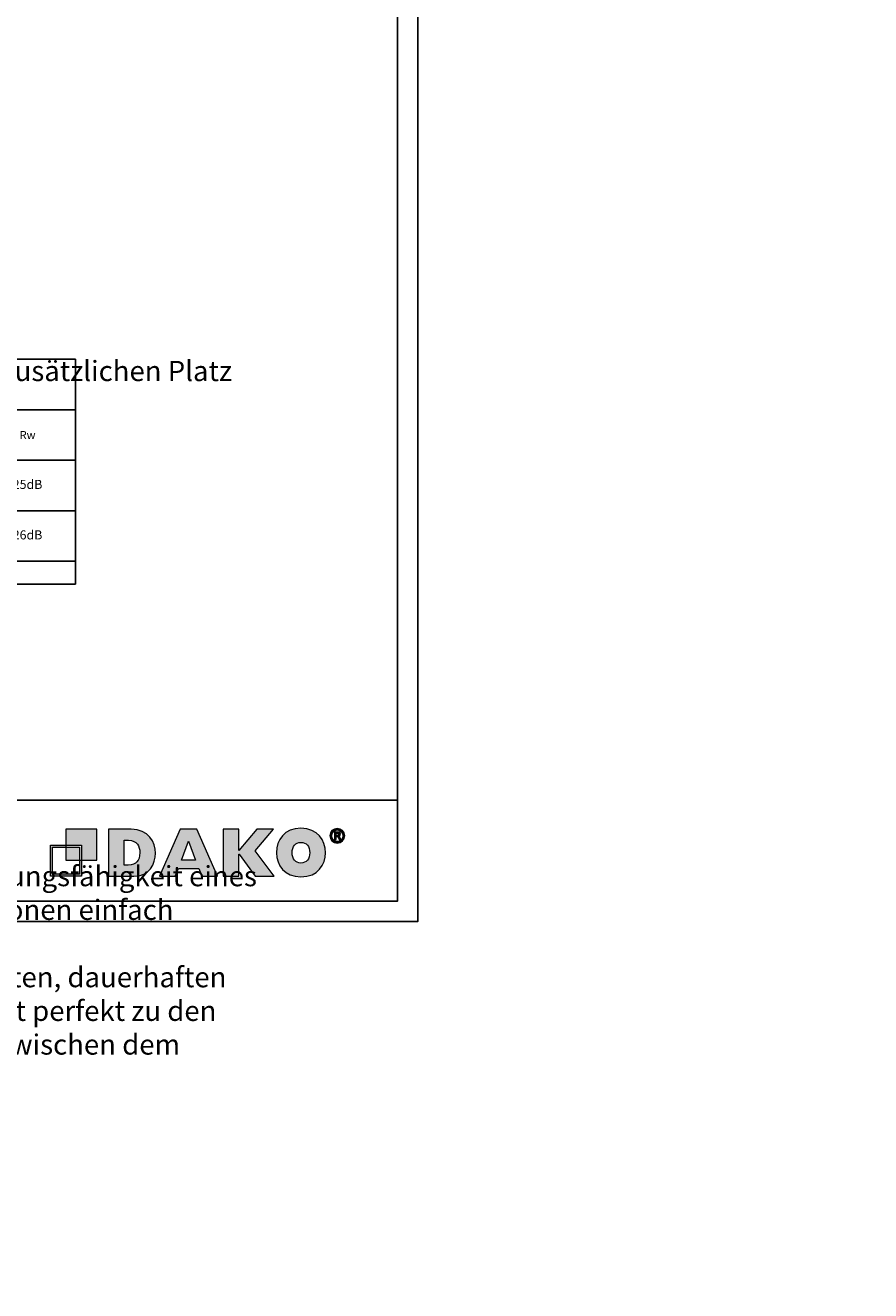
# Model space of a CAD drawing. Units: millimetres. Extents: x 177 to 138511, y -3452 to 21603.
# Drawn here: x 26394 to 34760, y -3452 to 9075 of the extents above; entities that cross this region are included whole.
import ezdxf

# ---------------------------------------------------------------- set-up
doc = ezdxf.new("R2010")
doc.units = ezdxf.units.MM
doc.layers.add('1', color=7, linetype='Continuous')
doc.layers.add('P', color=7, linetype='Continuous')
doc.layers.add('Warstwa 1', color=7, linetype='Continuous', lineweight=18)
doc.styles.get("Standard").update_dxf_attribs({"font": 'arial.ttf'})

# ---------------------------------------------------------------- blocks, each defined once
blk = doc.blocks.new('Block_0')
at = {"layer": 'Warstwa 1', "true_color": 0x0060ac, "transparency": 33554687}
h = blk.add_hatch(color=144, dxfattribs=at)
edge = h.paths.add_edge_path()
edge.add_spline(control_points=[(46.31, -34.44), (46.31, -34.44), (46.31, -46.15), (46.31, -46.15), (46.31, -46.15), (57.96, -46.15), (57.96, -46.15), (57.96, -46.15), (57.96, -34.44), (57.96, -34.44), (57.96, -34.44), (46.31, -34.44), (46.31, -34.44)], knot_values=[0, 0, 0, 0, 1, 1, 1, 2, 2, 2, 3, 3, 3, 4, 4, 4, 4], degree=3, periodic=0)
edge = h.paths.add_edge_path()
edge.add_spline(control_points=[(45.43, -33.56), (45.43, -33.56), (45.43, -47.04), (45.43, -47.04), (45.43, -47.04), (58.84, -47.04), (58.84, -47.04), (58.84, -47.04), (58.84, -33.56), (58.84, -33.56), (58.84, -33.56), (45.43, -33.56), (45.43, -33.56), (45.43, -33.56), (45.43, -33.56), (45.43, -33.56)], knot_values=[0, 0, 0, 0, 1, 1, 1, 2, 2, 2, 3, 3, 3, 4, 4, 4, 5, 5, 5, 5], degree=3, periodic=0)
edge = h.paths.add_edge_path()
edge.add_spline(control_points=[(52.12, -26.64), (52.12, -26.64), (65.53, -26.64), (65.53, -26.64), (65.53, -26.64), (65.53, -40.12), (65.53, -40.12), (65.53, -40.12), (52.12, -40.12), (52.12, -40.12), (52.12, -40.12), (52.12, -26.64), (52.12, -26.64), (52.12, -26.64), (52.12, -26.64), (52.12, -26.64)], knot_values=[0, 0, 0, 0, 1, 1, 1, 2, 2, 2, 3, 3, 3, 4, 4, 4, 5, 5, 5, 5], degree=3, periodic=0)
at = {"layer": 'Warstwa 1', "true_color": 0x1d1d1b, "transparency": 33554687}
h = blk.add_hatch(color=250, dxfattribs=at)
edge = h.paths.add_edge_path()
edge.add_spline(control_points=[(153.97, -32.37), (151.59, -32.37), (150.16, -34.11), (150.16, -36.85), (150.16, -39.59), (151.59, -41.33), (153.97, -41.33), (156.35, -41.33), (157.78, -39.59), (157.78, -36.85), (157.78, -34.11), (156.35, -32.37), (153.97, -32.37), (153.97, -32.37), (153.97, -32.37), (153.97, -32.37), (153.97, -32.37), (153.97, -32.37), (153.97, -32.37)], knot_values=[0, 0, 0, 0, 1, 1, 1, 2, 2, 2, 3, 3, 3, 4, 4, 4, 5, 5, 5, 6, 6, 6, 6], degree=3, periodic=0)
edge = h.paths.add_edge_path()
edge.add_spline(control_points=[(153.97, -47.31), (146.94, -47.31), (143.37, -42.45), (143.37, -36.85), (143.37, -31.37), (146.7, -26.27), (153.97, -26.27), (161.35, -26.27), (164.57, -31.5), (164.57, -36.85), (164.57, -42.08), (161.47, -47.31), (153.97, -47.31), (153.97, -47.31), (153.97, -47.31), (153.97, -47.31), (153.97, -47.31), (153.97, -47.31), (153.97, -47.31), (153.97, -47.31), (153.97, -47.31), (153.97, -47.31)], knot_values=[0, 0, 0, 0, 1, 1, 1, 2, 2, 2, 3, 3, 3, 4, 4, 4, 5, 5, 5, 6, 6, 6, 7, 7, 7, 7], degree=3, periodic=0)
edge = h.paths.add_edge_path()
edge.add_spline(control_points=[(134.2, -47.06), (134.2, -47.06), (127.17, -37.47), (127.17, -37.47), (127.17, -37.47), (127.05, -37.47), (127.05, -37.47), (127.05, -37.47), (127.05, -47.06), (127.05, -47.06), (127.05, -47.06), (120.26, -47.06), (120.26, -47.06), (120.26, -47.06), (120.26, -26.65), (120.26, -26.65), (120.26, -26.65), (127.05, -26.65), (127.05, -26.65), (127.05, -26.65), (127.05, -35.86), (127.05, -35.86), (127.05, -35.86), (134.91, -26.65), (134.91, -26.65), (134.91, -26.65), (142.06, -26.65), (142.06, -26.65), (142.06, -26.65), (134.08, -36.1), (134.08, -36.1), (134.08, -36.1), (142.42, -47.06), (142.42, -47.06), (142.42, -47.06), (134.2, -47.06), (134.2, -47.06), (134.2, -47.06), (134.2, -47.06), (134.2, -47.06), (134.2, -47.06), (134.2, -47.06), (134.2, -47.06)], knot_values=[0, 0, 0, 0, 1, 1, 1, 2, 2, 2, 3, 3, 3, 4, 4, 4, 5, 5, 5, 6, 6, 6, 7, 7, 7, 8, 8, 8, 9, 9, 9, 10, 10, 10, 11, 11, 11, 12, 12, 12, 13, 13, 13, 14, 14, 14, 14], degree=3, periodic=0)
edge = h.paths.add_edge_path()
edge.add_spline(control_points=[(105.25, -31.87), (105.25, -31.87), (102.16, -40.09), (102.16, -40.09), (102.16, -40.09), (108.23, -40.09), (108.23, -40.09), (108.23, -40.09), (105.25, -31.87), (105.25, -31.87), (105.25, -31.87), (105.25, -31.87), (105.25, -31.87), (105.25, -31.87), (105.25, -31.87), (105.25, -31.87)], knot_values=[0, 0, 0, 0, 1, 1, 1, 2, 2, 2, 3, 3, 3, 4, 4, 4, 5, 5, 5, 5], degree=3, periodic=0)
edge = h.paths.add_edge_path()
edge.add_spline(control_points=[(110.97, -47.06), (110.97, -47.06), (109.66, -43.7), (109.66, -43.7), (109.66, -43.7), (100.85, -43.7), (100.85, -43.7), (100.85, -43.7), (99.54, -47.06), (99.54, -47.06), (99.54, -47.06), (92.75, -47.06), (92.75, -47.06), (92.75, -47.06), (101.68, -26.65), (101.68, -26.65), (101.68, -26.65), (108.83, -26.65), (108.83, -26.65), (108.83, -26.65), (117.76, -47.06), (117.76, -47.06), (117.76, -47.06), (110.97, -47.06), (110.97, -47.06), (110.97, -47.06), (110.97, -47.06), (110.97, -47.06), (110.97, -47.06), (110.97, -47.06), (110.97, -47.06)], knot_values=[0, 0, 0, 0, 1, 1, 1, 2, 2, 2, 3, 3, 3, 4, 4, 4, 5, 5, 5, 6, 6, 6, 7, 7, 7, 8, 8, 8, 9, 9, 9, 10, 10, 10, 10], degree=3, periodic=0)
edge = h.paths.add_edge_path()
edge.add_spline(control_points=[(79.29, -31.5), (79.29, -31.5), (77.38, -31.5), (77.38, -31.5), (77.38, -31.5), (77.38, -42.2), (77.38, -42.2), (77.38, -42.2), (79.17, -42.2), (79.17, -42.2), (79.17, -42.2), (79.17, -42.2), (79.17, -42.2), (82.5, -42.2), (84.17, -40.46), (84.17, -36.85), (84.17, -34.11), (82.98, -31.5), (79.29, -31.5), (79.29, -31.5), (79.29, -31.5), (79.29, -31.5), (79.29, -31.5), (79.29, -31.5), (79.29, -31.5), (79.29, -31.5), (79.29, -31.5), (79.29, -31.5)], knot_values=[0, 0, 0, 0, 1, 1, 1, 2, 2, 2, 3, 3, 3, 4, 4, 4, 5, 5, 5, 6, 6, 6, 7, 7, 7, 8, 8, 8, 9, 9, 9, 9], degree=3, periodic=0)
edge = h.paths.add_edge_path()
edge.add_spline(control_points=[(81.55, -47.06), (81.55, -47.06), (70.59, -47.06), (70.59, -47.06), (70.59, -47.06), (70.59, -26.65), (70.59, -26.65), (70.59, -26.65), (80.36, -26.65), (80.36, -26.65), (80.36, -26.65), (80.36, -26.65), (80.36, -26.65), (87.98, -26.65), (90.96, -32.37), (90.96, -37.1), (90.96, -41.71), (88.22, -47.06), (81.55, -47.06), (81.55, -47.06), (81.55, -47.06), (81.55, -47.06), (81.55, -47.06), (81.55, -47.06), (81.55, -47.06), (81.55, -47.06), (81.55, -47.06), (81.55, -47.06)], knot_values=[0, 0, 0, 0, 1, 1, 1, 2, 2, 2, 3, 3, 3, 4, 4, 4, 5, 5, 5, 6, 6, 6, 7, 7, 7, 8, 8, 8, 9, 9, 9, 9], degree=3, periodic=0)
h = blk.add_hatch(color=250, dxfattribs=at)
h.dxf.hatch_style = 2
edge = h.paths.add_edge_path()
edge.add_spline(control_points=[(169.25, -29.39), (169.25, -29.39), (169.59, -29.39), (169.59, -29.39), (169.99, -29.39), (170.32, -29.26), (170.32, -28.93), (170.32, -28.64), (170.11, -28.45), (169.65, -28.45), (169.46, -28.45), (169.32, -28.47), (169.25, -28.49), (169.25, -28.49), (169.25, -29.39), (169.25, -29.39)], knot_values=[0, 0, 0, 0, 1, 1, 1, 2, 2, 2, 3, 3, 3, 4, 4, 4, 5, 5, 5, 5], degree=3, periodic=0)
edge = h.paths.add_edge_path()
edge.add_spline(control_points=[(169.23, -31.17), (169.23, -31.17), (168.5, -31.17), (168.5, -31.17), (168.5, -31.17), (168.5, -28.03), (168.5, -28.03), (168.79, -27.97), (169.19, -27.93), (169.71, -27.93), (170.3, -27.93), (170.57, -28.03), (170.8, -28.16), (170.97, -28.3), (171.11, -28.55), (171.11, -28.85), (171.11, -29.2), (170.84, -29.47), (170.45, -29.58), (170.45, -29.58), (170.45, -29.62), (170.45, -29.62), (170.76, -29.74), (170.93, -29.97), (171.03, -30.39), (171.13, -30.87), (171.18, -31.06), (171.26, -31.17), (171.26, -31.17), (170.47, -31.17), (170.47, -31.17), (170.38, -31.06), (170.32, -30.77), (170.22, -30.41), (170.17, -30.06), (169.98, -29.91), (169.57, -29.91), (169.57, -29.91), (169.23, -29.91), (169.23, -29.91), (169.23, -29.91), (169.23, -31.17), (169.23, -31.17)], knot_values=[0, 0, 0, 0, 1, 1, 1, 2, 2, 2, 3, 3, 3, 4, 4, 4, 5, 5, 5, 6, 6, 6, 7, 7, 7, 8, 8, 8, 9, 9, 9, 10, 10, 10, 11, 11, 11, 12, 12, 12, 13, 13, 13, 14, 14, 14, 14], degree=3, periodic=0)
edge = h.paths.add_edge_path()
edge.add_spline(control_points=[(167.29, -29.53), (167.29, -30.92), (168.33, -32.04), (169.74, -32.04), (171.13, -32.04), (172.14, -30.92), (172.14, -29.54), (172.14, -28.14), (171.13, -27.01), (169.73, -27.01), (168.33, -27.01), (167.29, -28.14), (167.29, -29.53)], knot_values=[0, 0, 0, 0, 1, 1, 1, 2, 2, 2, 3, 3, 3, 4, 4, 4, 4], degree=3, periodic=0)
edge = h.paths.add_edge_path()
edge.add_spline(control_points=[(172.95, -29.53), (172.95, -31.31), (171.55, -32.71), (169.73, -32.71), (167.92, -32.71), (166.49, -31.31), (166.49, -29.53), (166.49, -27.78), (167.92, -26.38), (169.73, -26.38), (171.55, -26.38), (172.95, -27.78), (172.95, -29.53)], knot_values=[0, 0, 0, 0, 1, 1, 1, 2, 2, 2, 3, 3, 3, 4, 4, 4, 4], degree=3, periodic=0)
at = {"layer": 'Warstwa 1'}
for points, knots in [([(52.12, -26.64), (52.12, -26.64), (65.53, -26.64), (65.53, -26.64), (65.53, -26.64), (65.53, -40.12), (65.53, -40.12), (65.53, -40.12), (52.12, -40.12), (52.12, -40.12), (52.12, -40.12), (52.12, -26.64), (52.12, -26.64), (52.12, -26.64), (52.12, -26.64), (52.12, -26.64)], [0, 0, 0, 0, 1, 1, 1, 2, 2, 2, 3, 3, 3, 4, 4, 4, 5, 5, 5, 5]), ([(81.55, -47.06), (81.55, -47.06), (70.59, -47.06), (70.59, -47.06), (70.59, -47.06), (70.59, -26.65), (70.59, -26.65), (70.59, -26.65), (80.36, -26.65), (80.36, -26.65), (80.36, -26.65), (80.36, -26.65), (80.36, -26.65), (87.98, -26.65), (90.96, -32.37), (90.96, -37.1), (90.96, -41.71), (88.22, -47.06), (81.55, -47.06), (81.55, -47.06), (81.55, -47.06), (81.55, -47.06), (81.55, -47.06), (81.55, -47.06), (81.55, -47.06), (81.55, -47.06), (81.55, -47.06), (81.55, -47.06)], [0, 0, 0, 0, 1, 1, 1, 2, 2, 2, 3, 3, 3, 4, 4, 4, 5, 5, 5, 6, 6, 6, 7, 7, 7, 8, 8, 8, 9, 9, 9, 9]), ([(110.97, -47.06), (110.97, -47.06), (109.66, -43.7), (109.66, -43.7), (109.66, -43.7), (100.85, -43.7), (100.85, -43.7), (100.85, -43.7), (99.54, -47.06), (99.54, -47.06), (99.54, -47.06), (92.75, -47.06), (92.75, -47.06), (92.75, -47.06), (101.68, -26.65), (101.68, -26.65), (101.68, -26.65), (108.83, -26.65), (108.83, -26.65), (108.83, -26.65), (117.76, -47.06), (117.76, -47.06), (117.76, -47.06), (110.97, -47.06), (110.97, -47.06), (110.97, -47.06), (110.97, -47.06), (110.97, -47.06), (110.97, -47.06), (110.97, -47.06), (110.97, -47.06)], [0, 0, 0, 0, 1, 1, 1, 2, 2, 2, 3, 3, 3, 4, 4, 4, 5, 5, 5, 6, 6, 6, 7, 7, 7, 8, 8, 8, 9, 9, 9, 10, 10, 10, 10]), ([(134.2, -47.06), (134.2, -47.06), (127.17, -37.47), (127.17, -37.47), (127.17, -37.47), (127.05, -37.47), (127.05, -37.47), (127.05, -37.47), (127.05, -47.06), (127.05, -47.06), (127.05, -47.06), (120.26, -47.06), (120.26, -47.06), (120.26, -47.06), (120.26, -26.65), (120.26, -26.65), (120.26, -26.65), (127.05, -26.65), (127.05, -26.65), (127.05, -26.65), (127.05, -35.86), (127.05, -35.86), (127.05, -35.86), (134.91, -26.65), (134.91, -26.65), (134.91, -26.65), (142.06, -26.65), (142.06, -26.65), (142.06, -26.65), (134.08, -36.1), (134.08, -36.1), (134.08, -36.1), (142.42, -47.06), (142.42, -47.06), (142.42, -47.06), (134.2, -47.06), (134.2, -47.06), (134.2, -47.06), (134.2, -47.06), (134.2, -47.06), (134.2, -47.06), (134.2, -47.06), (134.2, -47.06)], [0, 0, 0, 0, 1, 1, 1, 2, 2, 2, 3, 3, 3, 4, 4, 4, 5, 5, 5, 6, 6, 6, 7, 7, 7, 8, 8, 8, 9, 9, 9, 10, 10, 10, 11, 11, 11, 12, 12, 12, 13, 13, 13, 14, 14, 14, 14]), ([(153.97, -47.31), (146.94, -47.31), (143.37, -42.45), (143.37, -36.85), (143.37, -31.37), (146.7, -26.27), (153.97, -26.27), (161.35, -26.27), (164.57, -31.5), (164.57, -36.85), (164.57, -42.08), (161.47, -47.31), (153.97, -47.31), (153.97, -47.31), (153.97, -47.31), (153.97, -47.31), (153.97, -47.31), (153.97, -47.31), (153.97, -47.31), (153.97, -47.31), (153.97, -47.31), (153.97, -47.31)], [0, 0, 0, 0, 1, 1, 1, 2, 2, 2, 3, 3, 3, 4, 4, 4, 5, 5, 5, 6, 6, 6, 7, 7, 7, 7]), ([(172.95, -29.53), (172.95, -31.31), (171.55, -32.71), (169.73, -32.71), (167.92, -32.71), (166.49, -31.31), (166.49, -29.53), (166.49, -27.78), (167.92, -26.38), (169.73, -26.38), (171.55, -26.38), (172.95, -27.78), (172.95, -29.53)], [0, 0, 0, 0, 1, 1, 1, 2, 2, 2, 3, 3, 3, 4, 4, 4, 4]), ([(167.29, -29.53), (167.29, -30.92), (168.33, -32.04), (169.74, -32.04), (171.13, -32.04), (172.14, -30.92), (172.14, -29.54), (172.14, -28.14), (171.13, -27.01), (169.73, -27.01), (168.33, -27.01), (167.29, -28.14), (167.29, -29.53)], [0, 0, 0, 0, 1, 1, 1, 2, 2, 2, 3, 3, 3, 4, 4, 4, 4]), ([(79.29, -31.5), (79.29, -31.5), (77.38, -31.5), (77.38, -31.5), (77.38, -31.5), (77.38, -42.2), (77.38, -42.2), (77.38, -42.2), (79.17, -42.2), (79.17, -42.2), (79.17, -42.2), (79.17, -42.2), (79.17, -42.2), (82.5, -42.2), (84.17, -40.46), (84.17, -36.85), (84.17, -34.11), (82.98, -31.5), (79.29, -31.5), (79.29, -31.5), (79.29, -31.5), (79.29, -31.5), (79.29, -31.5), (79.29, -31.5), (79.29, -31.5), (79.29, -31.5), (79.29, -31.5), (79.29, -31.5)], [0, 0, 0, 0, 1, 1, 1, 2, 2, 2, 3, 3, 3, 4, 4, 4, 5, 5, 5, 6, 6, 6, 7, 7, 7, 8, 8, 8, 9, 9, 9, 9]), ([(105.25, -31.87), (105.25, -31.87), (102.16, -40.09), (102.16, -40.09), (102.16, -40.09), (108.23, -40.09), (108.23, -40.09), (108.23, -40.09), (105.25, -31.87), (105.25, -31.87), (105.25, -31.87), (105.25, -31.87), (105.25, -31.87), (105.25, -31.87), (105.25, -31.87), (105.25, -31.87)], [0, 0, 0, 0, 1, 1, 1, 2, 2, 2, 3, 3, 3, 4, 4, 4, 5, 5, 5, 5]), ([(153.97, -32.37), (151.59, -32.37), (150.16, -34.11), (150.16, -36.85), (150.16, -39.59), (151.59, -41.33), (153.97, -41.33), (156.35, -41.33), (157.78, -39.59), (157.78, -36.85), (157.78, -34.11), (156.35, -32.37), (153.97, -32.37), (153.97, -32.37), (153.97, -32.37), (153.97, -32.37), (153.97, -32.37), (153.97, -32.37), (153.97, -32.37)], [0, 0, 0, 0, 1, 1, 1, 2, 2, 2, 3, 3, 3, 4, 4, 4, 5, 5, 5, 6, 6, 6, 6]), ([(169.23, -31.17), (169.23, -31.17), (168.5, -31.17), (168.5, -31.17), (168.5, -31.17), (168.5, -28.03), (168.5, -28.03), (168.79, -27.97), (169.19, -27.93), (169.71, -27.93), (170.3, -27.93), (170.57, -28.03), (170.8, -28.16), (170.97, -28.3), (171.11, -28.55), (171.11, -28.85), (171.11, -29.2), (170.84, -29.47), (170.45, -29.58), (170.45, -29.58), (170.45, -29.62), (170.45, -29.62), (170.76, -29.74), (170.93, -29.97), (171.03, -30.39), (171.13, -30.87), (171.18, -31.06), (171.26, -31.17), (171.26, -31.17), (170.47, -31.17), (170.47, -31.17), (170.38, -31.06), (170.32, -30.77), (170.22, -30.41), (170.17, -30.06), (169.98, -29.91), (169.57, -29.91), (169.57, -29.91), (169.23, -29.91), (169.23, -29.91), (169.23, -29.91), (169.23, -31.17), (169.23, -31.17)], [0, 0, 0, 0, 1, 1, 1, 2, 2, 2, 3, 3, 3, 4, 4, 4, 5, 5, 5, 6, 6, 6, 7, 7, 7, 8, 8, 8, 9, 9, 9, 10, 10, 10, 11, 11, 11, 12, 12, 12, 13, 13, 13, 14, 14, 14, 14]), ([(169.25, -29.39), (169.25, -29.39), (169.59, -29.39), (169.59, -29.39), (169.99, -29.39), (170.32, -29.26), (170.32, -28.93), (170.32, -28.64), (170.11, -28.45), (169.65, -28.45), (169.46, -28.45), (169.32, -28.47), (169.25, -28.49), (169.25, -28.49), (169.25, -29.39), (169.25, -29.39)], [0, 0, 0, 0, 1, 1, 1, 2, 2, 2, 3, 3, 3, 4, 4, 4, 5, 5, 5, 5]), ([(45.43, -33.56), (45.43, -33.56), (45.43, -47.04), (45.43, -47.04), (45.43, -47.04), (58.84, -47.04), (58.84, -47.04), (58.84, -47.04), (58.84, -33.56), (58.84, -33.56), (58.84, -33.56), (45.43, -33.56), (45.43, -33.56), (45.43, -33.56), (45.43, -33.56), (45.43, -33.56)], [0, 0, 0, 0, 1, 1, 1, 2, 2, 2, 3, 3, 3, 4, 4, 4, 5, 5, 5, 5]), ([(46.31, -34.44), (46.31, -34.44), (46.31, -46.15), (46.31, -46.15), (46.31, -46.15), (57.96, -46.15), (57.96, -46.15), (57.96, -46.15), (57.96, -34.44), (57.96, -34.44), (57.96, -34.44), (46.31, -34.44), (46.31, -34.44)], [0, 0, 0, 0, 1, 1, 1, 2, 2, 2, 3, 3, 3, 4, 4, 4, 4])]:
    blk.add_open_spline(points, degree=3, knots=knots, dxfattribs=at)
blk = doc.blocks.new('*T221')
at = {"layer": 'P', "color": 0, "linetype": 'ByBlock', "lineweight": -2, "transparency": 16777216}
for p, q in [((0, 0), (9500, 0)), ((0, 0), (0, -2225)), ((9500, 0), (9500, -2225)), ((0, -500), (9500, -500)), ((950, -500), (950, -2000)), ((1900, -500), (1900, -2000)), ((2850, -500), (2850, -2000)), ((3800, -500), (3800, -2000)), ((4750, -500), (4750, -2000)), ((5700, -500), (5700, -2000)), ((6650, -500), (6650, -2000)), ((7600, -500), (7600, -2000)), ((8550, -500), (8550, -2000)), ((0, -1000), (9500, -1000)), ((0, -1500), (9500, -1500)), ((0, -2000), (9500, -2000)), ((0, -2225), (9500, -2225))]:
    blk.add_line(p, q, dxfattribs=at)
at = {"layer": 'P', "transparency": 16777216, "attachment_point": 5}
for s, insert, char_height, width in [('{\\fArial|b1|i0|c238|p34;Parameter der Terrassentüren, HST (2500 x 2150) }', (4750, -250), 120, 9497), ('{\\fArial|b1|i0|c238|p34;System}', (475, -750), 100, 947), ('{\\fArial|b1|i0|c238|p34;Glaspaket}', (1425, -750), 80, 947), ('{\\fArial|b1|i0|c238|p34;Uw}', (2375, -750), 80, 947), ('{\\fArial|b1|i0|c238|p34;Ug}', (3325, -750), 80, 947), ('{\\fArial|b1|i0|c238|p34;TET (g)}', (4275, -750), 80, 947), ('{\\fArial|b1|i0|c238|p34;LT}', (5225, -750), 80, 947), ('{\\fArial|b1|i0|c238|p34;Widerstand gegen Windlast}', (6175, -750), 70, 947), ('{\\fArial|b1|i0|c238|p34;Wasserbeständigkeit}', (7125, -750), 65, 947), ('{\\fArial|b1|i0|c238|p34;Luftdurchlässigkeit}', (8075, -750), 65, 947), ('{\\fArial|b1|i0|c238|p34;Rw}', (9025, -750), 80, 947), ('{\\fArial|b1|i0|c238|p34;DDF-68}', (475, -1250), 100, 947), ('4x16x4', (1425, -1250), 80, 947), ('1,3', (2375, -1250), 90, 947), ('1', (3325, -1250), 90, 947), ('0,5', (4275, -1250), 90, 947), ('0,68', (5225, -1250), 90, 947), ('4B', (6175, -1250), 90, 947), ('6A', (7125, -1250), 90, 947), ('4', (8075, -1250), 90, 947), ('25dB', (9025, -1250), 90, 947), ('{\\fArial|b1|i0|c238|p34;DDF-78}', (475, -1750), 100, 947), ('4x14x4x14x4', (1425, -1750), 80, 947), ('1', (2375, -1750), 90, 947), ('0,6', (3325, -1750), 90, 947), ('0,53', (4275, -1750), 90, 947), ('0,74', (5225, -1750), 90, 947), ('NPD', (6175, -1750), 90, 947), ('6A', (7125, -1750), 90, 947), ('4', (8075, -1750), 90, 947), ('26dB', (9025, -1750), 90, 947)]:
    blk.add_mtext(s, dxfattribs=dict(at, insert=insert, char_height=char_height, width=width))
at = {"layer": 'P', "color": 0, "transparency": 16777216, "insert": (4750, -2112), "char_height": 57, "width": 9497, "attachment_point": 5}
blk.add_mtext('{\\C256;Uw - Wärmeübergangskoeffizient,        Ug - Wärmedurchgangskoeffizient des Verglasungspakets,     TET(g) - Durchlässigkeit für Sonnenenergie,     LT - Lichtdurchlässigkeit,     Rw - akustische Eigenschaften}', dxfattribs=at)

msp = doc.modelspace()

# ---------------------------------------------------------------- linework, layer by layer
at = {"layer": 'P'}
for points in [[(176.99, 21602.85), (30276.99, 21602.85), (30276.99, 202.85), (176.99, 202.85)], [(376.99, 21402.85), (30076.99, 21402.85), (30076.99, 402.85), (376.99, 402.85)], [(30076.99, 1402.85), (26194.28, 1402.85), (26194.28, 402.85), (30076.99, 402.85)]]:
    msp.add_lwpolyline(points, close=True, dxfattribs=at)

# ---------------------------------------------------------------- block references
msp.add_blockref('*T221', (17390.96, 5768.82))
at = {"layer": 'Warstwa 1', "xscale": 22.8406544869322, "yscale": 22.8406544869322, "zscale": 22.8406544869322}
msp.add_blockref('Block_0', (25604.78, 1726.04), dxfattribs=at)

# ---------------------------------------------------------------- texts
at = {"layer": '1', "color": 7, "insert": (15140.83, 15421.88), "char_height": 200, "width": 13556.8255, "attachment_point": 1}
msp.add_mtext('{\\C256;Große Chancen, mehr zu gewinnen! Raum, Licht, Nähe zur Natur.\\P\\pi-600,l600,t600;\\fSymbol|b0|i0|c2|p18;·^I\\fArial|b0|i0|c238|p34;Markantes, elegantes Design der Verglasung, optimale Tageslichtversorgung der Räume und die Möglichkeit, das Haus zur Terrasse oder zum Gartenraum zu öffnen\\P\\fSymbol|b0|i0|c2|p18;·^I\\fArial|b0|i0|c238|p34;Optimale Wärmeleistung, so dass große Glasflächen ohne Wärmeverlust genutzt werden können\\P\\fSymbol|b0|i0|c2|p18;·^I\\fArial|b0|i0|c238|p34;Hohe Funktionalität der HST-Schiebetüren durch die Möglichkeit, die Schwelle bündig mit dem Boden abzuschließen, und einen effizienten Betätigungsmechanismus, der ein bequemes Öffnen und Schließen der Tür ermöglicht\\P\\fSymbol|b0|i0|c2|p18;·^I\\fArial|b0|i0|c238|p34;Dank der praktischen Öffnung durch Verschieben in einer Linie spart das System zusätzlichen Platz im Innenraum - durch horizontales Verschieben lässt sich der bewegliche Flügel vollständig öffnen.\\P\\pi0,l0,tz;\\P^IHST-Holzterrassensysteme verbinden die edle Schönheit des Holzes mit der Leistungsfähigkeit eines leichten und komfortablen Hebe-Schiebe-Systems, mit dem sich auch große Konstruktionen einfach bedienen lassen.\\P^I\\P^IHST-Terrassensysteme sind eine beliebte Lösung für Investoren, die nach bewährten, dauerhaften und modernen Lösungen suchen. Die Möglichkeit, große Verglasungen zu schaffen, passt perfekt zu den aktuellen architektonischen Trends, während die niedrige Schwelle die Fortbewegung zwischen dem Inneren des Hauses und der Terrasse oder dem Garten erleichtert.\\P\\PHST-Terrassentüren sind in den folgenden Holzserien erhältlich:\\P\\pi-600,l600,t600;\\fSymbol|b0|i0|c2|p18;·^I\\fArial|b0|i0|c238|p34;DDF-68\\P\\fSymbol|b0|i0|c2|p18;·^I\\fArial|b0|i0|c238|p34;DDF-78\\P\\fSymbol|b0|i0|c2|p18;·^I\\fArial|b0|i0|c238|p34;DDR-68\\P\\fSymbol|b0|i0|c2|p18;·^I\\fArial|b0|i0|c238|p34;DDR-78}', dxfattribs=at)

doc.saveas('drawing.dxf')
